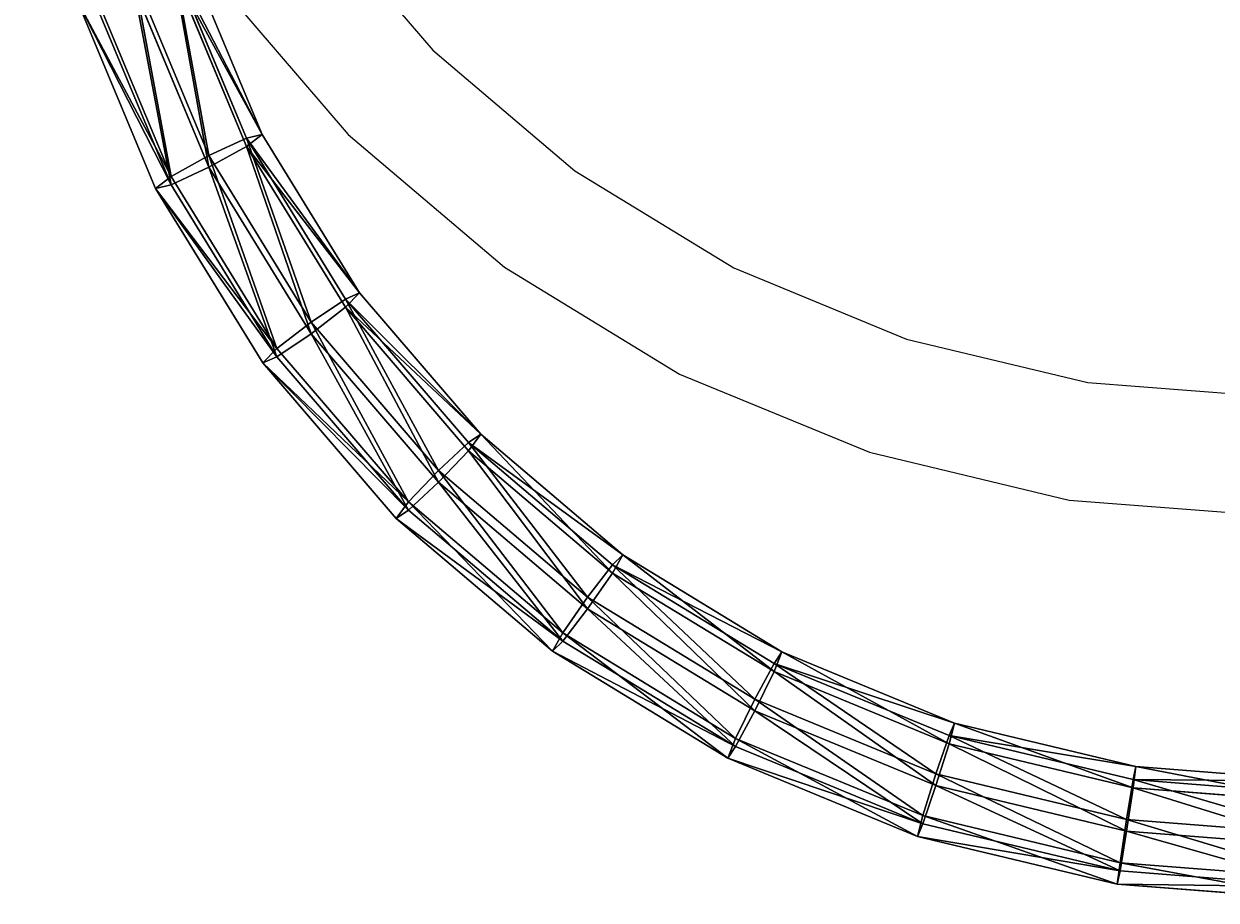
# Model space of a CAD drawing. Units: centimetres. Extents: x -437 to 438, y -262 to 288.
# Drawn here: x -187 to -154, y -24 to 1 of the extents above; entities that cross this region are included whole.
import ezdxf

# ---------------------------------------------------------------- set-up
doc = ezdxf.new("R2010")
doc.units = ezdxf.units.CM
doc.header["$LTSCALE"] = 2.54
doc.layers.get('0').update_dxf_attribs({"true_color": 0xffffff})
doc.layers.add('VP-EQ', color=7, linetype='Continuous', true_color=0x8a3492)

# ---------------------------------------------------------------- blocks, each defined once
blk = doc.blocks.new('imbus_10_1')
blk = doc.blocks.new('Grupuj_6')
at = {"color": 0, "extrusion": (-9.14177e-15, -1, 2.69739e-13)}
ref = blk.add_blockref('imbus_10_1', (33.817, 2.9, -42.409), dxfattribs=dict(at, zscale=-1, rotation=269.9999999999746))
ref.add_attrib('Skp_ComponentInstanceName', 'imbus 10', (0, 0), dxfattribs={"height": 0.2})
ref = blk.add_blockref('imbus_10_1', (39.763, 2.9, -41.044), dxfattribs=dict(at, zscale=-1, rotation=269.9999999999746))
ref.add_attrib('Skp_ComponentInstanceName', 'imbus 10', (0, 0), dxfattribs={"height": 0.2})
ref = blk.add_blockref('imbus_10_1', (28.948, 2.9, -37.625), dxfattribs=dict(at, zscale=-1, rotation=269.9999999999746))
ref.add_attrib('Skp_ComponentInstanceName', 'imbus 10', (0, 0), dxfattribs={"height": 0.2})
ref = blk.add_blockref('imbus_10_1', (42.346, 2.9, -36.076), dxfattribs=dict(at, zscale=-1, rotation=269.9999999999746))
ref.add_attrib('Skp_ComponentInstanceName', 'imbus 10', (0, 0), dxfattribs={"height": 0.2})
ref = blk.add_blockref('imbus_10_1', (40.774, 2.9, -30.953), dxfattribs=dict(at, zscale=-1, rotation=269.9999999999746))
ref.add_attrib('Skp_ComponentInstanceName', 'imbus 10', (0, 0), dxfattribs={"height": 0.2})
ref = blk.add_blockref('imbus_10_1', (29.928, 2.9, -30.941), dxfattribs=dict(at, zscale=-1, rotation=269.9999999999746))
ref.add_attrib('Skp_ComponentInstanceName', 'imbus 10', (0, 0), dxfattribs={"height": 0.2})
ref = blk.add_blockref('imbus_10_1', (34.126, 2.9, -28.414), dxfattribs=dict(at, zscale=-1, rotation=269.9999999999746))
ref.add_attrib('Skp_ComponentInstanceName', 'imbus 10', (0, 0), dxfattribs={"height": 0.2})
blk = doc.blocks.new('Grupuj_7')
at = {"color": 0, "extrusion": (8.51836e-10, 0.097583, -0.995227), "rotation": 270.0000000000008}
blk.add_blockref('Grupuj_6', (-72.209, 124.357, -10.564), dxfattribs=at)
blk = doc.blocks.new('Group_6')
at = {"color": 0}
for p, q in [((4.514, 26.216, 7.281), (6.545, 21.337, 7.759)), ((4.514, 26.216, 7.281), (6.545, 21.337, 7.759)), ((4.981, 26.251, 6.087), (6.982, 21.443, 6.559)), ((4.981, 26.251, 6.087), (6.982, 21.443, 6.559)), ((3.388, 25.899, 7.805), (5.49, 20.85, 8.3)), ((3.388, 25.899, 7.805), (5.49, 20.85, 8.3)), ((4.514, 25.985, 4.923), (6.545, 21.106, 5.402)), ((4.514, 25.985, 4.923), (6.545, 21.106, 5.402)), ((2.262, 25.487, 7.352), (4.434, 20.267, 7.864)), ((2.262, 25.487, 7.352), (4.434, 20.267, 7.864)), ((3.388, 25.573, 4.471), (5.49, 20.523, 4.966)), ((3.388, 25.573, 4.471), (5.49, 20.523, 4.966)), ((3.997, 19.929, 6.707), (1.795, 25.221, 6.188)), ((3.997, 19.929, 6.707), (1.795, 25.221, 6.188)), ((2.262, 25.256, 4.995), (4.434, 20.035, 5.507)), ((2.262, 25.256, 4.995), (4.434, 20.035, 5.507)), ((6.982, 21.443, 6.559), (6.545, 21.337, 7.759)), ((6.545, 21.106, 5.402), (6.982, 21.443, 6.559)), ((6.982, 21.443, 6.559), (6.545, 21.337, 7.759)), ((6.545, 21.106, 5.402), (6.982, 21.443, 6.559)), ((6.982, 21.443, 6.559), (9.715, 17.006, 6.994)), ((6.982, 21.443, 6.559), (9.715, 17.006, 6.994)), ((6.545, 21.337, 7.759), (5.49, 20.85, 8.3)), ((6.545, 21.337, 7.759), (5.49, 20.85, 8.3)), ((5.49, 20.523, 4.966), (6.545, 21.106, 5.402)), ((5.49, 20.523, 4.966), (6.545, 21.106, 5.402)), ((6.545, 21.337, 7.759), (9.318, 16.834, 8.201)), ((6.545, 21.337, 7.759), (9.318, 16.834, 8.201)), ((6.545, 21.106, 5.402), (9.318, 16.603, 5.843)), ((6.545, 21.106, 5.402), (9.318, 16.603, 5.843)), ((5.49, 20.85, 8.3), (4.434, 20.267, 7.864)), ((5.49, 20.85, 8.3), (4.434, 20.267, 7.864)), ((5.49, 20.85, 8.3), (8.359, 16.189, 8.757)), ((5.49, 20.85, 8.3), (8.359, 16.189, 8.757)), ((4.434, 20.035, 5.507), (5.49, 20.523, 4.966)), ((4.434, 20.035, 5.507), (5.49, 20.523, 4.966)), ((5.49, 20.523, 4.966), (8.359, 15.862, 5.423)), ((5.49, 20.523, 4.966), (8.359, 15.862, 5.423)), ((4.434, 20.267, 7.864), (3.997, 19.929, 6.707)), ((4.434, 20.267, 7.864), (3.997, 19.929, 6.707)), ((4.434, 20.267, 7.864), (7.401, 15.448, 8.337)), ((4.434, 20.267, 7.864), (7.401, 15.448, 8.337)), ((3.997, 19.929, 6.707), (4.434, 20.035, 5.507)), ((3.997, 19.929, 6.707), (4.434, 20.035, 5.507)), ((7.004, 15.046, 7.186), (3.997, 19.929, 6.707)), ((7.004, 15.046, 7.186), (3.997, 19.929, 6.707)), ((4.434, 20.035, 5.507), (7.401, 15.217, 5.979)), ((4.434, 20.035, 5.507), (7.401, 15.217, 5.979)), ((9.318, 16.834, 8.201), (8.359, 16.189, 8.757)), ((9.318, 16.834, 8.201), (8.359, 16.189, 8.757)), ((9.715, 17.006, 6.994), (9.318, 16.834, 8.201)), ((9.318, 16.603, 5.843), (9.715, 17.006, 6.994)), ((9.318, 16.603, 5.843), (9.715, 17.006, 6.994)), ((9.715, 17.006, 6.994), (9.318, 16.834, 8.201)), ((9.318, 16.834, 8.201), (12.764, 12.818, 8.594)), ((9.318, 16.834, 8.201), (12.764, 12.818, 8.594)), ((9.715, 17.006, 6.994), (13.111, 13.048, 7.382)), ((9.715, 17.006, 6.994), (13.111, 13.048, 7.382)), ((8.359, 15.862, 5.423), (9.318, 16.603, 5.843)), ((8.359, 15.862, 5.423), (9.318, 16.603, 5.843)), ((9.318, 16.603, 5.843), (12.764, 12.587, 6.237)), ((9.318, 16.603, 5.843), (12.764, 12.587, 6.237)), ((8.359, 16.189, 8.757), (7.401, 15.448, 8.337)), ((8.359, 16.189, 8.757), (7.401, 15.448, 8.337)), ((8.359, 16.189, 8.757), (11.926, 12.033, 9.164)), ((8.359, 16.189, 8.757), (11.926, 12.033, 9.164)), ((7.401, 15.217, 5.979), (8.359, 15.862, 5.423)), ((7.401, 15.217, 5.979), (8.359, 15.862, 5.423)), ((8.359, 15.862, 5.423), (11.926, 11.706, 5.83)), ((8.359, 15.862, 5.423), (11.926, 11.706, 5.83)), ((7.401, 15.448, 8.337), (7.004, 15.046, 7.186)), ((7.401, 15.448, 8.337), (7.004, 15.046, 7.186)), ((7.401, 15.448, 8.337), (11.089, 11.151, 8.758)), ((7.401, 15.448, 8.337), (11.089, 11.151, 8.758)), ((7.004, 15.046, 7.186), (7.401, 15.217, 5.979)), ((7.004, 15.046, 7.186), (7.401, 15.217, 5.979)), ((10.742, 10.691, 7.613), (7.004, 15.046, 7.186)), ((10.742, 10.691, 7.613), (7.004, 15.046, 7.186)), ((7.401, 15.217, 5.979), (11.089, 10.92, 6.4)), ((7.401, 15.217, 5.979), (11.089, 10.92, 6.4)), ((12.764, 12.587, 6.237), (13.111, 13.048, 7.382)), ((13.111, 13.048, 7.382), (12.764, 12.818, 8.594)), ((13.111, 13.048, 7.382), (12.764, 12.818, 8.594)), ((12.764, 12.587, 6.237), (13.111, 13.048, 7.382)), ((13.111, 13.048, 7.382), (17.087, 9.668, 7.713)), ((13.111, 13.048, 7.382), (17.087, 9.668, 7.713)), ((12.764, 12.818, 8.594), (11.926, 12.033, 9.164)), ((12.764, 12.818, 8.594), (11.926, 12.033, 9.164)), ((12.764, 12.818, 8.594), (16.799, 9.389, 8.931)), ((12.764, 12.818, 8.594), (16.799, 9.389, 8.931)), ((11.926, 11.706, 5.83), (12.764, 12.587, 6.237)), ((11.926, 11.706, 5.83), (12.764, 12.587, 6.237)), ((12.764, 12.587, 6.237), (16.799, 9.158, 6.573)), ((12.764, 12.587, 6.237), (16.799, 9.158, 6.573)), ((11.926, 12.033, 9.164), (11.089, 11.151, 8.758)), ((11.926, 12.033, 9.164), (11.089, 11.151, 8.758)), ((11.926, 12.033, 9.164), (16.103, 8.483, 9.513)), ((11.926, 12.033, 9.164), (16.103, 8.483, 9.513)), ((11.089, 10.92, 6.4), (11.926, 11.706, 5.83)), ((11.089, 10.92, 6.4), (11.926, 11.706, 5.83)), ((11.926, 11.706, 5.83), (16.103, 8.156, 6.179)), ((11.926, 11.706, 5.83), (16.103, 8.156, 6.179)), ((11.089, 11.151, 8.758), (10.742, 10.691, 7.613)), ((11.089, 11.151, 8.758), (10.742, 10.691, 7.613)), ((11.089, 11.151, 8.758), (15.406, 7.481, 9.118)), ((11.089, 11.151, 8.758), (15.406, 7.481, 9.118)), ((10.742, 10.691, 7.613), (11.089, 10.92, 6.4)), ((10.742, 10.691, 7.613), (11.089, 10.92, 6.4)), ((15.118, 6.971, 7.978), (10.742, 10.691, 7.613)), ((15.118, 6.971, 7.978), (10.742, 10.691, 7.613)), ((11.089, 10.92, 6.4), (15.406, 7.25, 6.76)), ((11.089, 10.92, 6.4), (15.406, 7.25, 6.76)), ((16.799, 9.389, 8.931), (16.103, 8.483, 9.513)), ((16.799, 9.389, 8.931), (16.103, 8.483, 9.513)), ((17.087, 9.668, 7.713), (16.799, 9.389, 8.931)), ((16.799, 9.158, 6.573), (17.087, 9.668, 7.713)), ((17.087, 9.668, 7.713), (16.799, 9.389, 8.931)), ((16.799, 9.158, 6.573), (17.087, 9.668, 7.713)), ((16.799, 9.389, 8.931), (21.323, 6.629, 9.201)), ((16.799, 9.389, 8.931), (21.323, 6.629, 9.201)), ((17.087, 9.668, 7.713), (21.546, 6.949, 7.98)), ((17.087, 9.668, 7.713), (21.546, 6.949, 7.98)), ((16.103, 8.156, 6.179), (16.799, 9.158, 6.573)), ((16.103, 8.156, 6.179), (16.799, 9.158, 6.573)), ((16.799, 9.158, 6.573), (21.323, 6.398, 6.844)), ((16.799, 9.158, 6.573), (21.323, 6.398, 6.844)), ((16.103, 8.483, 9.513), (15.406, 7.481, 9.118)), ((16.103, 8.483, 9.513), (15.406, 7.481, 9.118)), ((16.103, 8.483, 9.513), (20.785, 5.627, 9.793)), ((16.103, 8.483, 9.513), (20.785, 5.627, 9.793)), ((15.406, 7.25, 6.76), (16.103, 8.156, 6.179)), ((15.406, 7.25, 6.76), (16.103, 8.156, 6.179)), ((16.103, 8.156, 6.179), (20.785, 5.3, 6.459)), ((16.103, 8.156, 6.179), (20.785, 5.3, 6.459)), ((15.406, 7.481, 9.118), (15.118, 6.971, 7.978)), ((15.406, 7.481, 9.118), (15.118, 6.971, 7.978)), ((15.406, 7.481, 9.118), (20.248, 4.529, 9.407)), ((15.406, 7.481, 9.118), (20.248, 4.529, 9.407)), ((15.118, 6.971, 7.978), (15.406, 7.25, 6.76)), ((15.118, 6.971, 7.978), (15.406, 7.25, 6.76)), ((15.406, 7.25, 6.76), (20.248, 4.298, 7.05)), ((15.406, 7.25, 6.76), (20.248, 4.298, 7.05)), ((20.025, 3.978, 8.271), (15.118, 6.971, 7.978)), ((20.025, 3.978, 8.271), (15.118, 6.971, 7.978)), ((21.323, 6.398, 6.844), (21.546, 6.949, 7.98)), ((21.323, 6.398, 6.844), (21.546, 6.949, 7.98)), ((21.546, 6.949, 7.98), (21.323, 6.629, 9.201)), ((21.546, 6.949, 7.98), (21.323, 6.629, 9.201)), ((21.546, 6.949, 7.98), (26.377, 4.957, 8.175)), ((21.546, 6.949, 7.98), (26.377, 4.957, 8.175)), ((21.323, 6.629, 9.201), (20.785, 5.627, 9.793)), ((21.323, 6.629, 9.201), (20.785, 5.627, 9.793)), ((20.785, 5.3, 6.459), (21.323, 6.398, 6.844)), ((20.785, 5.3, 6.459), (21.323, 6.398, 6.844)), ((21.323, 6.629, 9.201), (26.225, 4.608, 9.399)), ((21.323, 6.629, 9.201), (26.225, 4.608, 9.399)), ((21.323, 6.398, 6.844), (26.225, 4.377, 7.042)), ((21.323, 6.398, 6.844), (26.225, 4.377, 7.042)), ((20.785, 5.627, 9.793), (20.248, 4.529, 9.407)), ((20.785, 5.627, 9.793), (20.248, 4.529, 9.407)), ((20.785, 5.627, 9.793), (25.859, 3.535, 9.998)), ((20.785, 5.627, 9.793), (25.859, 3.535, 9.998)), ((20.248, 4.298, 7.05), (20.785, 5.3, 6.459)), ((20.248, 4.298, 7.05), (20.785, 5.3, 6.459)), ((20.785, 5.3, 6.459), (25.859, 3.208, 6.664)), ((20.785, 5.3, 6.459), (25.859, 3.208, 6.664)), ((26.225, 4.377, 7.042), (26.377, 4.957, 8.175)), ((26.377, 4.957, 8.175), (26.225, 4.608, 9.399)), ((26.225, 4.377, 7.042), (26.377, 4.957, 8.175)), ((26.377, 4.957, 8.175), (26.225, 4.608, 9.399)), ((26.377, 4.957, 8.175), (31.462, 3.742, 8.294)), ((26.377, 4.957, 8.175), (31.462, 3.742, 8.294)), ((20.248, 4.529, 9.407), (20.025, 3.978, 8.271)), ((20.248, 4.529, 9.407), (20.025, 3.978, 8.271)), ((20.248, 4.529, 9.407), (25.493, 2.366, 9.619)), ((20.248, 4.529, 9.407), (25.493, 2.366, 9.619)), ((26.225, 4.608, 9.399), (25.859, 3.535, 9.998)), ((26.225, 4.608, 9.399), (25.859, 3.535, 9.998)), ((25.859, 3.208, 6.664), (26.225, 4.377, 7.042)), ((25.859, 3.208, 6.664), (26.225, 4.377, 7.042)), ((26.225, 4.608, 9.399), (31.385, 3.376, 9.52)), ((26.225, 4.608, 9.399), (31.385, 3.376, 9.52)), ((26.225, 4.377, 7.042), (31.385, 3.145, 7.163)), ((26.225, 4.377, 7.042), (31.385, 3.145, 7.163)), ((20.025, 3.978, 8.271), (20.248, 4.298, 7.05)), ((20.025, 3.978, 8.271), (20.248, 4.298, 7.05)), ((20.248, 4.298, 7.05), (25.493, 2.135, 7.262)), ((20.248, 4.298, 7.05), (25.493, 2.135, 7.262)), ((25.342, 1.786, 8.486), (20.025, 3.978, 8.271)), ((25.342, 1.786, 8.486), (20.025, 3.978, 8.271)), ((31.462, 3.742, 8.294), (31.385, 3.376, 9.52)), ((31.385, 3.145, 7.163), (31.462, 3.742, 8.294)), ((31.385, 3.145, 7.163), (31.462, 3.742, 8.294)), ((31.462, 3.742, 8.294), (31.385, 3.376, 9.52)), ((31.462, 3.742, 8.294), (36.675, 3.334, 8.334)), ((31.462, 3.742, 8.294), (36.675, 3.334, 8.334)), ((25.859, 3.535, 9.998), (25.493, 2.366, 9.619)), ((25.859, 3.535, 9.998), (25.493, 2.366, 9.619)), ((25.859, 3.535, 9.998), (31.2, 2.259, 10.123)), ((25.859, 3.535, 9.998), (31.2, 2.259, 10.123)), ((31.385, 3.376, 9.52), (31.2, 2.259, 10.123)), ((31.385, 3.376, 9.52), (31.2, 2.259, 10.123)), ((31.385, 3.376, 9.52), (36.675, 2.961, 9.561)), ((31.385, 3.376, 9.52), (36.675, 2.961, 9.561)), ((25.493, 2.135, 7.262), (25.859, 3.208, 6.664)), ((25.493, 2.135, 7.262), (25.859, 3.208, 6.664)), ((25.859, 3.208, 6.664), (31.2, 1.932, 6.789)), ((25.859, 3.208, 6.664), (31.2, 1.932, 6.789)), ((31.2, 1.932, 6.789), (31.385, 3.145, 7.163)), ((31.2, 1.932, 6.789), (31.385, 3.145, 7.163)), ((31.385, 3.145, 7.163), (36.675, 2.73, 7.203)), ((31.385, 3.145, 7.163), (36.675, 2.73, 7.203)), ((25.493, 2.366, 9.619), (25.342, 1.786, 8.486)), ((25.493, 2.366, 9.619), (25.342, 1.786, 8.486)), ((25.493, 2.366, 9.619), (31.015, 1.047, 9.749)), ((25.493, 2.366, 9.619), (31.015, 1.047, 9.749)), ((25.342, 1.786, 8.486), (25.493, 2.135, 7.262)), ((25.342, 1.786, 8.486), (25.493, 2.135, 7.262)), ((25.493, 2.135, 7.262), (31.015, 0.816, 7.391)), ((25.493, 2.135, 7.262), (31.015, 0.816, 7.391)), ((31.2, 2.259, 10.123), (31.015, 1.047, 9.749)), ((31.2, 2.259, 10.123), (31.015, 1.047, 9.749)), ((31.2, 2.259, 10.123), (36.675, 1.83, 10.165)), ((31.2, 2.259, 10.123), (36.675, 1.83, 10.165)), ((30.938, 0.449, 8.617), (25.342, 1.786, 8.486)), ((30.938, 0.449, 8.617), (25.342, 1.786, 8.486)), ((31.015, 0.816, 7.391), (31.2, 1.932, 6.789)), ((31.015, 0.816, 7.391), (31.2, 1.932, 6.789)), ((31.2, 1.932, 6.789), (36.675, 1.504, 6.831)), ((31.2, 1.932, 6.789), (36.675, 1.504, 6.831)), ((31.015, 1.047, 9.749), (30.938, 0.449, 8.617)), ((31.015, 1.047, 9.749), (30.938, 0.449, 8.617)), ((31.015, 1.047, 9.749), (36.675, 0.604, 9.792)), ((31.015, 1.047, 9.749), (36.675, 0.604, 9.792)), ((30.938, 0.449, 8.617), (31.015, 0.816, 7.391)), ((30.938, 0.449, 8.617), (31.015, 0.816, 7.391)), ((31.015, 0.816, 7.391), (36.675, 0.373, 7.435)), ((31.015, 0.816, 7.391), (36.675, 0.373, 7.435)), ((36.675, 0, 8.661), (30.938, 0.449, 8.617)), ((36.675, 0, 8.661), (30.938, 0.449, 8.617))]:
    blk.add_line(p, q, dxfattribs=at)
mesh = blk.add_polyface(dxfattribs=at)
corners = [(5.49, 20.85, 8.3), (4.514, 26.216, 7.281), (3.388, 25.899, 7.805), (6.545, 21.337, 7.759)]
mesh.append_faces([[corners[k] for k in face] for face in [(0, 1, 2), (1, 0, 3)]], dxfattribs={"vtx0": -1, "color": 0})
mesh = blk.add_polyface(dxfattribs=at)
corners = [(4.514, 25.985, 4.923), (6.982, 21.443, 6.559), (6.545, 21.106, 5.402), (4.981, 26.251, 6.087)]
mesh.append_faces([[corners[k] for k in face] for face in [(0, 1, 2), (1, 0, 3)]], dxfattribs={"vtx0": -1, "color": 0})
mesh = blk.add_polyface(dxfattribs=at)
corners = [(6.982, 21.443, 6.559), (4.514, 26.216, 7.281), (6.545, 21.337, 7.759), (4.981, 26.251, 6.087)]
mesh.append_faces([[corners[k] for k in face] for face in [(0, 1, 2), (1, 0, 3)]], dxfattribs={"vtx0": -1, "color": 0})
mesh = blk.add_polyface(dxfattribs=at)
corners = [(4.434, 20.267, 7.864), (3.388, 25.899, 7.805), (2.262, 25.487, 7.352), (5.49, 20.85, 8.3)]
mesh.append_faces([[corners[k] for k in face] for face in [(0, 1, 2), (1, 0, 3)]], dxfattribs={"vtx0": -1, "color": 0})
mesh = blk.add_polyface(dxfattribs=at)
corners = [(4.514, 25.985, 4.923), (5.49, 20.523, 4.966), (3.388, 25.573, 4.471), (6.545, 21.106, 5.402)]
mesh.append_faces([[corners[k] for k in face] for face in [(0, 1, 2), (1, 0, 3)]], dxfattribs={"vtx0": -1, "color": 0})
mesh = blk.add_polyface(dxfattribs=at)
corners = [(4.434, 20.267, 7.864), (1.795, 25.221, 6.188), (3.997, 19.929, 6.707), (2.262, 25.487, 7.352)]
mesh.append_faces([[corners[k] for k in face] for face in [(0, 1, 2), (1, 0, 3)]], dxfattribs={"vtx0": -1, "color": 0})
mesh = blk.add_polyface(dxfattribs=at)
corners = [(3.388, 25.573, 4.471), (4.434, 20.035, 5.507), (2.262, 25.256, 4.995), (5.49, 20.523, 4.966)]
mesh.append_faces([[corners[k] for k in face] for face in [(0, 1, 2), (1, 0, 3)]], dxfattribs={"vtx0": -1, "color": 0})
mesh = blk.add_polyface(dxfattribs=at)
corners = [(1.795, 25.221, 6.188), (4.434, 20.035, 5.507), (3.997, 19.929, 6.707), (2.262, 25.256, 4.995)]
mesh.append_faces([[corners[k] for k in face] for face in [(0, 1, 2), (1, 0, 3)]], dxfattribs={"vtx0": -1, "color": 0})
mesh = blk.add_polyface(dxfattribs=at)
corners = [(9.715, 17.006, 6.994), (6.545, 21.337, 7.759), (9.318, 16.834, 8.201), (6.982, 21.443, 6.559)]
mesh.append_faces([[corners[k] for k in face] for face in [(0, 1, 2), (1, 0, 3)]], dxfattribs={"vtx0": -1, "color": 0})
mesh = blk.add_polyface(dxfattribs=at)
corners = [(6.545, 21.106, 5.402), (9.715, 17.006, 6.994), (9.318, 16.603, 5.843), (6.982, 21.443, 6.559)]
mesh.append_faces([[corners[k] for k in face] for face in [(0, 1, 2), (1, 0, 3)]], dxfattribs={"vtx0": -1, "color": 0})
mesh = blk.add_polyface(dxfattribs=at)
corners = [(8.359, 16.189, 8.757), (6.545, 21.337, 7.759), (5.49, 20.85, 8.3), (9.318, 16.834, 8.201)]
mesh.append_faces([[corners[k] for k in face] for face in [(0, 1, 2), (1, 0, 3)]], dxfattribs={"vtx0": -1, "color": 0})
mesh = blk.add_polyface(dxfattribs=at)
corners = [(6.545, 21.106, 5.402), (8.359, 15.862, 5.423), (5.49, 20.523, 4.966), (9.318, 16.603, 5.843)]
mesh.append_faces([[corners[k] for k in face] for face in [(0, 1, 2), (1, 0, 3)]], dxfattribs={"vtx0": -1, "color": 0})
mesh = blk.add_polyface(dxfattribs=at)
corners = [(7.401, 15.448, 8.337), (5.49, 20.85, 8.3), (4.434, 20.267, 7.864), (8.359, 16.189, 8.757)]
mesh.append_faces([[corners[k] for k in face] for face in [(0, 1, 2), (1, 0, 3)]], dxfattribs={"vtx0": -1, "color": 0})
mesh = blk.add_polyface(dxfattribs=at)
corners = [(5.49, 20.523, 4.966), (7.401, 15.217, 5.979), (4.434, 20.035, 5.507), (8.359, 15.862, 5.423)]
mesh.append_faces([[corners[k] for k in face] for face in [(0, 1, 2), (1, 0, 3)]], dxfattribs={"vtx0": -1, "color": 0})
mesh = blk.add_polyface(dxfattribs=at)
corners = [(7.401, 15.448, 8.337), (3.997, 19.929, 6.707), (7.004, 15.046, 7.186), (4.434, 20.267, 7.864)]
mesh.append_faces([[corners[k] for k in face] for face in [(0, 1, 2), (1, 0, 3)]], dxfattribs={"vtx0": -1, "color": 0})
mesh = blk.add_polyface(dxfattribs=at)
corners = [(3.997, 19.929, 6.707), (7.401, 15.217, 5.979), (7.004, 15.046, 7.186), (4.434, 20.035, 5.507)]
mesh.append_faces([[corners[k] for k in face] for face in [(0, 1, 2), (1, 0, 3)]], dxfattribs={"vtx0": -1, "color": 0})
mesh = blk.add_polyface(dxfattribs=at)
corners = [(11.926, 12.033, 9.164), (9.318, 16.834, 8.201), (8.359, 16.189, 8.757), (12.764, 12.818, 8.594)]
mesh.append_faces([[corners[k] for k in face] for face in [(0, 1, 2), (1, 0, 3)]], dxfattribs={"vtx0": -1, "color": 0})
mesh = blk.add_polyface(dxfattribs=at)
corners = [(9.318, 16.603, 5.843), (13.111, 13.048, 7.382), (12.764, 12.587, 6.237), (9.715, 17.006, 6.994)]
mesh.append_faces([[corners[k] for k in face] for face in [(0, 1, 2), (1, 0, 3)]], dxfattribs={"vtx0": -1, "color": 0})
mesh = blk.add_polyface(dxfattribs=at)
corners = [(13.111, 13.048, 7.382), (9.318, 16.834, 8.201), (12.764, 12.818, 8.594), (9.715, 17.006, 6.994)]
mesh.append_faces([[corners[k] for k in face] for face in [(0, 1, 2), (1, 0, 3)]], dxfattribs={"vtx0": -1, "color": 0})
mesh = blk.add_polyface(dxfattribs=at)
corners = [(9.318, 16.603, 5.843), (11.926, 11.706, 5.83), (8.359, 15.862, 5.423), (12.764, 12.587, 6.237)]
mesh.append_faces([[corners[k] for k in face] for face in [(0, 1, 2), (1, 0, 3)]], dxfattribs={"vtx0": -1, "color": 0})
mesh = blk.add_polyface(dxfattribs=at)
corners = [(11.089, 11.151, 8.758), (8.359, 16.189, 8.757), (7.401, 15.448, 8.337), (11.926, 12.033, 9.164)]
mesh.append_faces([[corners[k] for k in face] for face in [(0, 1, 2), (1, 0, 3)]], dxfattribs={"vtx0": -1, "color": 0})
mesh = blk.add_polyface(dxfattribs=at)
corners = [(8.359, 15.862, 5.423), (11.089, 10.92, 6.4), (7.401, 15.217, 5.979), (11.926, 11.706, 5.83)]
mesh.append_faces([[corners[k] for k in face] for face in [(0, 1, 2), (1, 0, 3)]], dxfattribs={"vtx0": -1, "color": 0})
mesh = blk.add_polyface(dxfattribs=at)
corners = [(11.089, 11.151, 8.758), (7.004, 15.046, 7.186), (10.742, 10.691, 7.613), (7.401, 15.448, 8.337)]
mesh.append_faces([[corners[k] for k in face] for face in [(0, 1, 2), (1, 0, 3)]], dxfattribs={"vtx0": -1, "color": 0})
mesh = blk.add_polyface(dxfattribs=at)
corners = [(7.004, 15.046, 7.186), (11.089, 10.92, 6.4), (10.742, 10.691, 7.613), (7.401, 15.217, 5.979)]
mesh.append_faces([[corners[k] for k in face] for face in [(0, 1, 2), (1, 0, 3)]], dxfattribs={"vtx0": -1, "color": 0})
mesh = blk.add_polyface(dxfattribs=at)
corners = [(12.764, 12.818, 8.594), (17.087, 9.668, 7.713), (13.111, 13.048, 7.382), (16.799, 9.389, 8.931)]
mesh.append_faces([[corners[k] for k in face] for face in [(0, 1, 2), (1, 0, 3)]], dxfattribs={"vtx0": -1, "color": 0})
mesh = blk.add_polyface(dxfattribs=at)
corners = [(13.111, 13.048, 7.382), (16.799, 9.158, 6.573), (12.764, 12.587, 6.237), (17.087, 9.668, 7.713)]
mesh.append_faces([[corners[k] for k in face] for face in [(0, 1, 2), (1, 0, 3)]], dxfattribs={"vtx0": -1, "color": 0})
mesh = blk.add_polyface(dxfattribs=at)
corners = [(16.103, 8.483, 9.513), (12.764, 12.818, 8.594), (11.926, 12.033, 9.164), (16.799, 9.389, 8.931)]
mesh.append_faces([[corners[k] for k in face] for face in [(0, 1, 2), (1, 0, 3)]], dxfattribs={"vtx0": -1, "color": 0})
mesh = blk.add_polyface(dxfattribs=at)
corners = [(12.764, 12.587, 6.237), (16.103, 8.156, 6.179), (11.926, 11.706, 5.83), (16.799, 9.158, 6.573)]
mesh.append_faces([[corners[k] for k in face] for face in [(0, 1, 2), (1, 0, 3)]], dxfattribs={"vtx0": -1, "color": 0})
mesh = blk.add_polyface(dxfattribs=at)
corners = [(15.406, 7.481, 9.118), (11.926, 12.033, 9.164), (11.089, 11.151, 8.758), (16.103, 8.483, 9.513)]
mesh.append_faces([[corners[k] for k in face] for face in [(0, 1, 2), (1, 0, 3)]], dxfattribs={"vtx0": -1, "color": 0})
mesh = blk.add_polyface(dxfattribs=at)
corners = [(11.926, 11.706, 5.83), (15.406, 7.25, 6.76), (11.089, 10.92, 6.4), (16.103, 8.156, 6.179)]
mesh.append_faces([[corners[k] for k in face] for face in [(0, 1, 2), (1, 0, 3)]], dxfattribs={"vtx0": -1, "color": 0})
mesh = blk.add_polyface(dxfattribs=at)
corners = [(15.118, 6.971, 7.978), (11.089, 11.151, 8.758), (10.742, 10.691, 7.613), (15.406, 7.481, 9.118)]
mesh.append_faces([[corners[k] for k in face] for face in [(0, 1, 2), (1, 0, 3)]], dxfattribs={"vtx0": -1, "color": 0})
mesh = blk.add_polyface(dxfattribs=at)
corners = [(15.406, 7.25, 6.76), (10.742, 10.691, 7.613), (11.089, 10.92, 6.4), (15.118, 6.971, 7.978)]
mesh.append_faces([[corners[k] for k in face] for face in [(0, 1, 2), (1, 0, 3)]], dxfattribs={"vtx0": -1, "color": 0})
mesh = blk.add_polyface(dxfattribs=at)
corners = [(20.785, 5.627, 9.793), (16.799, 9.389, 8.931), (16.103, 8.483, 9.513), (21.323, 6.629, 9.201)]
mesh.append_faces([[corners[k] for k in face] for face in [(0, 1, 2), (1, 0, 3)]], dxfattribs={"vtx0": -1, "color": 0})
mesh = blk.add_polyface(dxfattribs=at)
corners = [(17.087, 9.668, 7.713), (21.323, 6.398, 6.844), (16.799, 9.158, 6.573), (21.546, 6.949, 7.98)]
mesh.append_faces([[corners[k] for k in face] for face in [(0, 1, 2), (1, 0, 3)]], dxfattribs={"vtx0": -1, "color": 0})
mesh = blk.add_polyface(dxfattribs=at)
corners = [(16.799, 9.389, 8.931), (21.546, 6.949, 7.98), (17.087, 9.668, 7.713), (21.323, 6.629, 9.201)]
mesh.append_faces([[corners[k] for k in face] for face in [(0, 1, 2), (1, 0, 3)]], dxfattribs={"vtx0": -1, "color": 0})
mesh = blk.add_polyface(dxfattribs=at)
corners = [(16.799, 9.158, 6.573), (20.785, 5.3, 6.459), (16.103, 8.156, 6.179), (21.323, 6.398, 6.844)]
mesh.append_faces([[corners[k] for k in face] for face in [(0, 1, 2), (1, 0, 3)]], dxfattribs={"vtx0": -1, "color": 0})
mesh = blk.add_polyface(dxfattribs=at)
corners = [(20.248, 4.529, 9.407), (16.103, 8.483, 9.513), (15.406, 7.481, 9.118), (20.785, 5.627, 9.793)]
mesh.append_faces([[corners[k] for k in face] for face in [(0, 1, 2), (1, 0, 3)]], dxfattribs={"vtx0": -1, "color": 0})
mesh = blk.add_polyface(dxfattribs=at)
corners = [(16.103, 8.156, 6.179), (20.248, 4.298, 7.05), (15.406, 7.25, 6.76), (20.785, 5.3, 6.459)]
mesh.append_faces([[corners[k] for k in face] for face in [(0, 1, 2), (1, 0, 3)]], dxfattribs={"vtx0": -1, "color": 0})
mesh = blk.add_polyface(dxfattribs=at)
corners = [(20.025, 3.978, 8.271), (15.406, 7.481, 9.118), (15.118, 6.971, 7.978), (20.248, 4.529, 9.407)]
mesh.append_faces([[corners[k] for k in face] for face in [(0, 1, 2), (1, 0, 3)]], dxfattribs={"vtx0": -1, "color": 0})
mesh = blk.add_polyface(dxfattribs=at)
corners = [(20.248, 4.298, 7.05), (15.118, 6.971, 7.978), (15.406, 7.25, 6.76), (20.025, 3.978, 8.271)]
mesh.append_faces([[corners[k] for k in face] for face in [(0, 1, 2), (1, 0, 3)]], dxfattribs={"vtx0": -1, "color": 0})
mesh = blk.add_polyface(dxfattribs=at)
corners = [(21.546, 6.949, 7.98), (26.225, 4.377, 7.042), (21.323, 6.398, 6.844), (26.377, 4.957, 8.175)]
mesh.append_faces([[corners[k] for k in face] for face in [(0, 1, 2), (1, 0, 3)]], dxfattribs={"vtx0": -1, "color": 0})
mesh = blk.add_polyface(dxfattribs=at)
corners = [(21.323, 6.629, 9.201), (26.377, 4.957, 8.175), (21.546, 6.949, 7.98), (26.225, 4.608, 9.399)]
mesh.append_faces([[corners[k] for k in face] for face in [(0, 1, 2), (1, 0, 3)]], dxfattribs={"vtx0": -1, "color": 0})
mesh = blk.add_polyface(dxfattribs=at)
corners = [(25.859, 3.535, 9.998), (21.323, 6.629, 9.201), (20.785, 5.627, 9.793), (26.225, 4.608, 9.399)]
mesh.append_faces([[corners[k] for k in face] for face in [(0, 1, 2), (1, 0, 3)]], dxfattribs={"vtx0": -1, "color": 0})
mesh = blk.add_polyface(dxfattribs=at)
corners = [(21.323, 6.398, 6.844), (25.859, 3.208, 6.664), (20.785, 5.3, 6.459), (26.225, 4.377, 7.042)]
mesh.append_faces([[corners[k] for k in face] for face in [(0, 1, 2), (1, 0, 3)]], dxfattribs={"vtx0": -1, "color": 0})
mesh = blk.add_polyface(dxfattribs=at)
corners = [(25.493, 2.366, 9.619), (20.785, 5.627, 9.793), (20.248, 4.529, 9.407), (25.859, 3.535, 9.998)]
mesh.append_faces([[corners[k] for k in face] for face in [(0, 1, 2), (1, 0, 3)]], dxfattribs={"vtx0": -1, "color": 0})
mesh = blk.add_polyface(dxfattribs=at)
corners = [(20.785, 5.3, 6.459), (25.493, 2.135, 7.262), (20.248, 4.298, 7.05), (25.859, 3.208, 6.664)]
mesh.append_faces([[corners[k] for k in face] for face in [(0, 1, 2), (1, 0, 3)]], dxfattribs={"vtx0": -1, "color": 0})
mesh = blk.add_polyface(dxfattribs=at)
corners = [(26.377, 4.957, 8.175), (31.385, 3.145, 7.163), (26.225, 4.377, 7.042), (31.462, 3.742, 8.294)]
mesh.append_faces([[corners[k] for k in face] for face in [(0, 1, 2), (1, 0, 3)]], dxfattribs={"vtx0": -1, "color": 0})
mesh = blk.add_polyface(dxfattribs=at)
corners = [(26.225, 4.608, 9.399), (31.462, 3.742, 8.294), (26.377, 4.957, 8.175), (31.385, 3.376, 9.52)]
mesh.append_faces([[corners[k] for k in face] for face in [(0, 1, 2), (1, 0, 3)]], dxfattribs={"vtx0": -1, "color": 0})
mesh = blk.add_polyface(dxfattribs=at)
corners = [(25.342, 1.786, 8.486), (20.248, 4.529, 9.407), (20.025, 3.978, 8.271), (25.493, 2.366, 9.619)]
mesh.append_faces([[corners[k] for k in face] for face in [(0, 1, 2), (1, 0, 3)]], dxfattribs={"vtx0": -1, "color": 0})
mesh = blk.add_polyface(dxfattribs=at)
corners = [(31.2, 2.259, 10.123), (26.225, 4.608, 9.399), (25.859, 3.535, 9.998), (31.385, 3.376, 9.52)]
mesh.append_faces([[corners[k] for k in face] for face in [(0, 1, 2), (1, 0, 3)]], dxfattribs={"vtx0": -1, "color": 0})
mesh = blk.add_polyface(dxfattribs=at)
corners = [(26.225, 4.377, 7.042), (31.2, 1.932, 6.789), (25.859, 3.208, 6.664), (31.385, 3.145, 7.163)]
mesh.append_faces([[corners[k] for k in face] for face in [(0, 1, 2), (1, 0, 3)]], dxfattribs={"vtx0": -1, "color": 0})
mesh = blk.add_polyface(dxfattribs=at)
corners = [(25.493, 2.135, 7.262), (20.025, 3.978, 8.271), (20.248, 4.298, 7.05), (25.342, 1.786, 8.486)]
mesh.append_faces([[corners[k] for k in face] for face in [(0, 1, 2), (1, 0, 3)]], dxfattribs={"vtx0": -1, "color": 0})
mesh = blk.add_polyface(dxfattribs=at)
corners = [(31.385, 3.376, 9.52), (36.675, 3.334, 8.334), (31.462, 3.742, 8.294), (36.675, 2.961, 9.561)]
mesh.append_faces([[corners[k] for k in face] for face in [(0, 1, 2), (1, 0, 3)]], dxfattribs={"vtx0": -1, "color": 0})
mesh = blk.add_polyface(dxfattribs=at)
corners = [(31.462, 3.742, 8.294), (36.675, 2.73, 7.203), (31.385, 3.145, 7.163), (36.675, 3.334, 8.334)]
mesh.append_faces([[corners[k] for k in face] for face in [(0, 1, 2), (1, 0, 3)]], dxfattribs={"vtx0": -1, "color": 0})
mesh = blk.add_polyface(dxfattribs=at)
corners = [(31.015, 1.047, 9.749), (25.859, 3.535, 9.998), (25.493, 2.366, 9.619), (31.2, 2.259, 10.123)]
mesh.append_faces([[corners[k] for k in face] for face in [(0, 1, 2), (1, 0, 3)]], dxfattribs={"vtx0": -1, "color": 0})
mesh = blk.add_polyface(dxfattribs=at)
corners = [(36.675, 1.83, 10.165), (31.385, 3.376, 9.52), (31.2, 2.259, 10.123), (36.675, 2.961, 9.561)]
mesh.append_faces([[corners[k] for k in face] for face in [(0, 1, 2), (1, 0, 3)]], dxfattribs={"vtx0": -1, "color": 0})
mesh = blk.add_polyface(dxfattribs=at)
corners = [(25.859, 3.208, 6.664), (31.015, 0.816, 7.391), (25.493, 2.135, 7.262), (31.2, 1.932, 6.789)]
mesh.append_faces([[corners[k] for k in face] for face in [(0, 1, 2), (1, 0, 3)]], dxfattribs={"vtx0": -1, "color": 0})
mesh = blk.add_polyface(dxfattribs=at)
corners = [(31.385, 3.145, 7.163), (36.675, 1.504, 6.831), (31.2, 1.932, 6.789), (36.675, 2.73, 7.203)]
mesh.append_faces([[corners[k] for k in face] for face in [(0, 1, 2), (1, 0, 3)]], dxfattribs={"vtx0": -1, "color": 0})
mesh = blk.add_polyface(dxfattribs=at)
corners = [(30.938, 0.449, 8.617), (25.493, 2.366, 9.619), (25.342, 1.786, 8.486), (31.015, 1.047, 9.749)]
mesh.append_faces([[corners[k] for k in face] for face in [(0, 1, 2), (1, 0, 3)]], dxfattribs={"vtx0": -1, "color": 0})
mesh = blk.add_polyface(dxfattribs=at)
corners = [(31.015, 0.816, 7.391), (25.342, 1.786, 8.486), (25.493, 2.135, 7.262), (30.938, 0.449, 8.617)]
mesh.append_faces([[corners[k] for k in face] for face in [(0, 1, 2), (1, 0, 3)]], dxfattribs={"vtx0": -1, "color": 0})
mesh = blk.add_polyface(dxfattribs=at)
corners = [(36.675, 0.604, 9.792), (31.2, 2.259, 10.123), (31.015, 1.047, 9.749), (36.675, 1.83, 10.165)]
mesh.append_faces([[corners[k] for k in face] for face in [(0, 1, 2), (1, 0, 3)]], dxfattribs={"vtx0": -1, "color": 0})
mesh = blk.add_polyface(dxfattribs=at)
corners = [(31.2, 1.932, 6.789), (36.675, 0.373, 7.435), (31.015, 0.816, 7.391), (36.675, 1.504, 6.831)]
mesh.append_faces([[corners[k] for k in face] for face in [(0, 1, 2), (1, 0, 3)]], dxfattribs={"vtx0": -1, "color": 0})
mesh = blk.add_polyface(dxfattribs=at)
corners = [(36.675, 0, 8.661), (31.015, 1.047, 9.749), (30.938, 0.449, 8.617), (36.675, 0.604, 9.792)]
mesh.append_faces([[corners[k] for k in face] for face in [(0, 1, 2), (1, 0, 3)]], dxfattribs={"vtx0": -1, "color": 0})
mesh = blk.add_polyface(dxfattribs=at)
corners = [(36.675, 0.373, 7.435), (30.938, 0.449, 8.617), (31.015, 0.816, 7.391), (36.675, 0, 8.661)]
mesh.append_faces([[corners[k] for k in face] for face in [(0, 1, 2), (1, 0, 3)]], dxfattribs={"vtx0": -1, "color": 0})
blk = doc.blocks.new('Komponent_4')
at = {"color": 0, "extrusion": (2.77679e-28, 0.097583, -0.995227), "zscale": -1, "rotation": 4.156388614670033e-11}
blk.add_blockref('Group_6', (-173.85, 4.124, -3.393), dxfattribs=at)
at = {"color": 0, "extrusion": (-1.08625e-28, 0.097583, -0.995227), "zscale": -1, "rotation": 180}
blk.add_blockref('Grupuj_7', (-101.269, 130.302, -20.478), dxfattribs=at)
blk = doc.blocks.new('Grupuj_20')
at = {"color": 8, "true_color": 0x6f7c7f, "extrusion": (7.36813e-29, 0.097583, 0.995227), "rotation": 180}
blk.add_blockref('Komponent_4', (11.656, 3.773, 6.945), dxfattribs=at)
blk = doc.blocks.new('Group_3')
at = {"color": 0, "extrusion": (0, 0, -1), "zscale": -1, "rotation": 180}
blk.add_blockref('Grupuj_20', (-247.096, 80.147, 10.672), dxfattribs=at)
blk = doc.blocks.new('Grupuj_189')
at = {"color": 0}
blk.add_blockref('Group_3', (1.79, 5.989, 228.892), dxfattribs=at)
blk = doc.blocks.new('Group_31')
at = {"color": 0}
blk.add_blockref('Grupuj_189', (5.727, 7.043, -14.515), dxfattribs=at)
blk = doc.blocks.new('RB2356_')
at = {"color": 0}
for p, q in [((1184.554, 856.748), (1187.95, 852.79)), ((1181.844, 854.788), (1185.581, 850.433)), ((1187.95, 852.79), (1191.926, 849.41)), ((1185.581, 850.433), (1189.957, 846.713)), ((1191.926, 849.41), (1196.385, 846.691)), ((1189.957, 846.713), (1194.864, 843.72)), ((1196.385, 846.691), (1201.216, 844.699)), ((1201.216, 844.699), (1206.301, 843.484)), ((1194.864, 843.72), (1200.181, 841.529)), ((1206.301, 843.484), (1211.514, 843.076)), ((1200.181, 841.529), (1205.777, 840.191)), ((1205.777, 840.191), (1211.514, 839.742))]:
    blk.add_line(p, q, dxfattribs=at)
blk = doc.blocks.new('RB2356_2D')
at = {"layer": 'VP-EQ', "color": 0}
blk.add_blockref('RB2356_', (-646.203, -294.219), dxfattribs=at)

msp = doc.modelspace()

# ---------------------------------------------------------------- block references
at = {"color": 0, "rotation": 179.9999999999584}
msp.add_blockref('Group_31', (229.176, 68.473), dxfattribs=at)
at = {"layer": 'VP-EQ', "color": 0}
msp.add_blockref('RB2356_2D', (-717.613, -558.427), dxfattribs=at)

doc.saveas('drawing.dxf')
